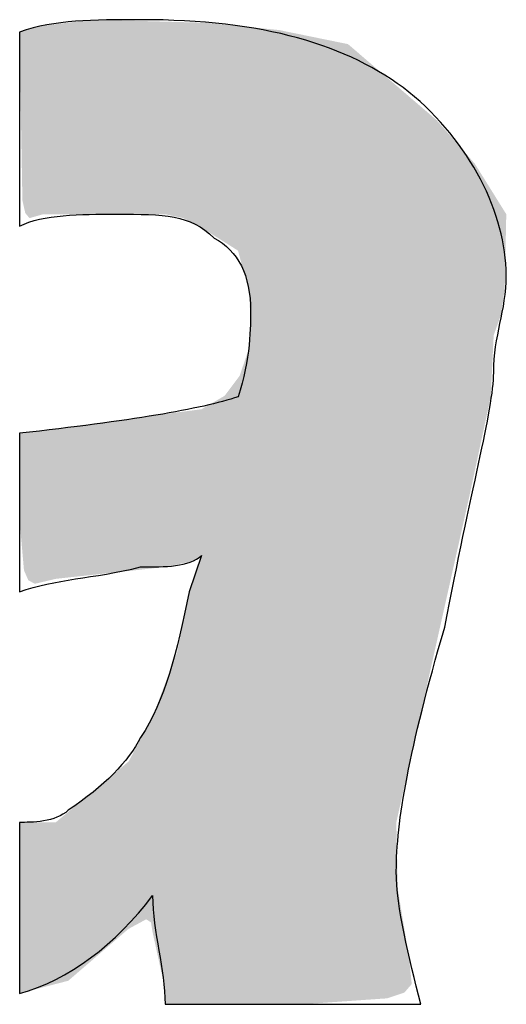
# Model space of a CAD drawing. Units: centimetres. Extents: x 2190 to 4592, y 794 to 2811.
# Drawn here: x 3939 to 3940, y 1312 to 1315 of the extents above; entities that cross this region are included whole.
import ezdxf

# ---------------------------------------------------------------- set-up
doc = ezdxf.new("R2010")
doc.units = ezdxf.units.CM
doc.layers.add('ML-322 Yangın Söndürme Paneli', color=7, linetype='Continuous')

msp = doc.modelspace()

# ---------------------------------------------------------------- linework, layer by layer
at = {"layer": 'ML-322 Yangın Söndürme Paneli', "color": 7, "lineweight": -3}
msp.add_open_spline([(3939.2306, 1312.4949), (3939.2306, 1312.4949), (3939.2306, 1312.8783), (3939.2306, 1312.8783), (3939.2572, 1312.8783), (3939.3119, 1312.8783), (3939.3398, 1312.9055), (3939.4205, 1312.9599), (3939.4752, 1313.0147), (3939.5021, 1313.0688), (3939.5569, 1313.1511), (3939.5838, 1313.26), (3939.6106, 1313.3954), (3939.6106, 1313.3954), (3939.6385, 1313.477), (3939.6385, 1313.477), (3939.6106, 1313.4509), (3939.5569, 1313.4509), (3939.5021, 1313.4509), (3939.3936, 1313.4243), (3939.3119, 1313.4243), (3939.2306, 1313.3954), (3939.2306, 1313.3954), (3939.2306, 1313.7506), (3939.2306, 1313.7506), (3939.4752, 1313.7778), (3939.6385, 1313.8047), (3939.7202, 1313.8326), (3939.7484, 1313.9132), (3939.7484, 1313.9969), (3939.7484, 1314.0238), (3939.7484, 1314.1051), (3939.7202, 1314.1602), (3939.6668, 1314.1885), (3939.6106, 1314.2419), (3939.5569, 1314.2419), (3939.4473, 1314.2419), (3939.3671, 1314.2419), (3939.284, 1314.2419), (3939.2306, 1314.215), (3939.2306, 1314.215), (3939.2306, 1314.6504), (3939.2306, 1314.6504), (3939.3119, 1314.678), (3939.3936, 1314.678), (3939.5021, 1314.678), (3939.775, 1314.678), (3939.9665, 1314.6232), (3940.1029, 1314.5157), (3940.2394, 1314.4052), (3940.321, 1314.2419), (3940.321, 1314.1051), (3940.321, 1314.0238), (3940.2928, 1313.9704), (3940.2928, 1313.887), (3940.2928, 1313.8047), (3940.2394, 1313.6145), (3940.1832, 1313.3158), (3940.1029, 1313.0419), (3940.0747, 1312.8783), (3940.0747, 1312.7687), (3940.0747, 1312.6861), (3940.1029, 1312.5779), (3940.1295, 1312.4704), (3940.1295, 1312.4704), (3939.5569, 1312.4704), (3939.5569, 1312.4704), (3939.5569, 1312.5496), (3939.529, 1312.6313), (3939.529, 1312.7143), (3939.4473, 1312.6058), (3939.3398, 1312.5231), (3939.2306, 1312.4949), (3939.2306, 1312.4949), (3939.2306, 1312.4949), (3939.2306, 1312.4949)], degree=3, knots=[0, 0, 0, 0, 1, 1, 1, 2, 2, 2, 3, 3, 3, 4, 4, 4, 5, 5, 5, 6, 6, 6, 7, 7, 7, 8, 8, 8, 9, 9, 9, 10, 10, 10, 11, 11, 11, 12, 12, 12, 13, 13, 13, 14, 14, 14, 15, 15, 15, 16, 16, 16, 17, 17, 17, 18, 18, 18, 19, 19, 19, 20, 20, 20, 21, 21, 21, 22, 22, 22, 23, 23, 23, 24, 24, 24, 25, 25, 25, 25], dxfattribs=at)
for points in [[(3939.2649, 1314.2365), (3939.2532, 1314.6566), (3939.2649, 1314.6597)], [(3939.2677, 1314.2372), (3939.2649, 1314.6597), (3939.2677, 1314.6605)], [(3939.2815, 1314.2411), (3939.2677, 1314.6605), (3939.2815, 1314.6642)], [(3939.284, 1314.2419), (3939.2815, 1314.6642), (3939.284, 1314.6645)], [(3939.3119, 1314.2419), (3939.284, 1314.6645), (3939.3119, 1314.668)], [(3939.3398, 1314.2419), (3939.3119, 1314.668), (3939.3398, 1314.6714)], [(3939.3671, 1314.2419), (3939.3398, 1314.6714), (3939.3671, 1314.6747)], [(3939.3936, 1314.2419), (3939.3671, 1314.6747), (3939.3936, 1314.678)], [(3939.5569, 1314.2419), (3939.5569, 1314.6736), (3939.5838, 1314.2361)], [(3939.5838, 1314.2361), (3939.5838, 1314.6729), (3939.5976, 1314.2331)], [(3939.5976, 1314.2331), (3939.5976, 1314.6725), (3939.6108, 1314.2262)], [(3939.6108, 1314.2262), (3939.6108, 1314.6722), (3939.6179, 1314.2225)], [(3939.6179, 1314.2225), (3939.6179, 1314.672), (3939.6385, 1314.2117)], [(3939.6385, 1314.2117), (3939.6385, 1314.6714), (3939.6387, 1314.2116)], [(3939.6387, 1314.2116), (3939.6387, 1314.6714), (3939.642, 1314.2095)], [(3939.642, 1314.2095), (3939.642, 1314.6713), (3939.6489, 1314.2052)], [(3939.6489, 1314.2052), (3939.6489, 1314.6712), (3939.6901, 1314.1792)], [(3939.6901, 1314.1792), (3939.6901, 1314.667), (3939.6933, 1314.1772)], [(3939.6933, 1314.1772), (3939.6933, 1314.6667), (3939.7202, 1314.1602)], [(3939.7202, 1314.1602), (3939.7202, 1314.664), (3939.7241, 1314.1456)], [(3939.7241, 1314.1456), (3939.7241, 1314.6636), (3939.7427, 1314.076)], [(3939.7427, 1314.076), (3939.7427, 1314.6618), (3939.7449, 1314.068)], [(3939.7449, 1314.068), (3939.7449, 1314.6616), (3939.7484, 1313.9969)], [(3939.2319, 1314.5786), (3939.2306, 1314.6504), (3939.2319, 1314.6508)], [(3939.2373, 1314.2728), (3939.2319, 1314.6508), (3939.2373, 1314.6523)], [(3939.2319, 1314.5786), (3939.2319, 1314.6508), (3939.2373, 1314.2728)], [(3939.2408, 1314.2573), (3939.2373, 1314.6523), (3939.2408, 1314.6532)], [(3939.2373, 1314.2728), (3939.2373, 1314.6523), (3939.2408, 1314.2573)], [(3939.2437, 1314.2445), (3939.2408, 1314.6532), (3939.2437, 1314.654)], [(3939.2408, 1314.2573), (3939.2408, 1314.6532), (3939.2437, 1314.2445)], [(3939.2505, 1314.2363), (3939.2437, 1314.654), (3939.2505, 1314.6558)], [(3939.2437, 1314.2445), (3939.2437, 1314.654), (3939.2505, 1314.2363)], [(3939.2532, 1314.2331), (3939.2505, 1314.6558), (3939.2532, 1314.6566)], [(3939.2505, 1314.2363), (3939.2505, 1314.6558), (3939.2532, 1314.2331)], [(3939.7484, 1312.4714), (3939.7449, 1313.9588), (3939.7484, 1313.9969)], [(3939.7449, 1312.4713), (3939.7427, 1313.9355), (3939.7449, 1313.9588)], [(3939.7427, 1312.4713), (3939.7241, 1313.8799), (3939.7427, 1313.9355)], [(3939.7202, 1312.4712), (3939.6933, 1313.8389), (3939.7202, 1313.8747)], [(3939.7241, 1312.4712), (3939.7202, 1313.8747), (3939.7241, 1313.8799)], [(3939.6901, 1312.4711), (3939.6489, 1313.8107), (3939.6901, 1313.8347)], [(3939.6933, 1312.4711), (3939.6901, 1313.8347), (3939.6933, 1313.8389)], [(3939.5838, 1313.4566), (3939.5569, 1313.7939), (3939.5838, 1313.7974)], [(3939.5976, 1313.4596), (3939.5838, 1313.7974), (3939.5976, 1313.7992)], [(3939.6108, 1313.4624), (3939.5976, 1313.7992), (3939.6108, 1313.801)], [(3939.6179, 1313.464), (3939.6108, 1313.801), (3939.6179, 1313.8019)], [(3939.6385, 1313.477), (3939.6179, 1313.8019), (3939.6385, 1313.8047)], [(3939.6387, 1312.4708), (3939.6385, 1313.8047), (3939.6387, 1313.8048)], [(3939.642, 1312.4708), (3939.6387, 1313.8048), (3939.642, 1313.8067)], [(3939.6489, 1312.4709), (3939.642, 1313.8067), (3939.6489, 1313.8107)], [(3939.4171, 1313.4357), (3939.3936, 1313.7722), (3939.4171, 1313.7753)], [(3939.4205, 1313.4361), (3939.4171, 1313.7753), (3939.4205, 1313.7758)], [(3939.4747, 1313.442), (3939.4205, 1313.7758), (3939.4747, 1313.783)], [(3939.4752, 1313.442), (3939.4747, 1313.783), (3939.4752, 1313.783)], [(3939.5145, 1313.4463), (3939.4752, 1313.783), (3939.5145, 1313.7882)], [(3939.5253, 1313.4474), (3939.5145, 1313.7882), (3939.5253, 1313.7897)], [(3939.529, 1313.4478), (3939.5253, 1313.7897), (3939.529, 1313.7902)], [(3939.5295, 1313.4479), (3939.529, 1313.7902), (3939.5295, 1313.7902)], [(3939.5362, 1313.4486), (3939.5295, 1313.7902), (3939.5362, 1313.7911)], [(3939.5534, 1313.4505), (3939.5362, 1313.7911), (3939.5534, 1313.7934)], [(3939.5569, 1313.4509), (3939.5534, 1313.7934), (3939.5569, 1313.7939)], [(3939.2505, 1313.4212), (3939.2437, 1313.7523), (3939.2505, 1313.7532)], [(3939.2532, 1313.4197), (3939.2505, 1313.7532), (3939.2532, 1313.7536)], [(3939.2505, 1313.4212), (3939.2505, 1313.7532), (3939.2532, 1313.4197)], [(3939.2649, 1313.4132), (3939.2532, 1313.7536), (3939.2649, 1313.7551)], [(3939.2532, 1313.4197), (3939.2532, 1313.7536), (3939.2649, 1313.4132)], [(3939.2677, 1313.4138), (3939.2649, 1313.7551), (3939.2677, 1313.7555)], [(3939.2815, 1313.4171), (3939.2677, 1313.7555), (3939.2815, 1313.7573)], [(3939.284, 1313.4177), (3939.2815, 1313.7573), (3939.284, 1313.7577)], [(3939.3119, 1313.4243), (3939.284, 1313.7577), (3939.3119, 1313.7614)], [(3939.3398, 1313.4274), (3939.3119, 1313.7614), (3939.3398, 1313.7651)], [(3939.3671, 1313.4303), (3939.3398, 1313.7651), (3939.3671, 1313.7687)], [(3939.3936, 1313.4332), (3939.3671, 1313.7687), (3939.3936, 1313.7722)], [(3939.2319, 1313.5457), (3939.2306, 1313.7506), (3939.2319, 1313.7508)], [(3939.2373, 1313.4835), (3939.2319, 1313.7508), (3939.2373, 1313.7515)], [(3939.2319, 1313.5457), (3939.2319, 1313.7508), (3939.2373, 1313.4835)], [(3939.2408, 1313.4434), (3939.2373, 1313.7515), (3939.2408, 1313.7519)], [(3939.2373, 1313.4835), (3939.2373, 1313.7515), (3939.2408, 1313.4434)], [(3939.2437, 1313.4368), (3939.2408, 1313.7519), (3939.2437, 1313.7523)], [(3939.2408, 1313.4434), (3939.2408, 1313.7519), (3939.2437, 1313.4368)], [(3939.2437, 1313.4368), (3939.2437, 1313.7523), (3939.2505, 1313.4212)], [(3939.6385, 1312.4708), (3939.6179, 1313.4113), (3939.6385, 1313.477)], [(3939.6179, 1312.4707), (3939.6108, 1313.3887), (3939.6179, 1313.4113)], [(3939.6108, 1312.4707), (3939.5976, 1313.3258), (3939.6108, 1313.3887)], [(3939.5976, 1312.4706), (3939.5838, 1313.26), (3939.5976, 1313.3258)], [(3939.5838, 1312.4705), (3939.5569, 1313.1891), (3939.5838, 1313.26)], [(3939.5534, 1312.5202), (3939.5362, 1313.1344), (3939.5534, 1313.1799)], [(3939.5569, 1312.4704), (3939.5534, 1313.1799), (3939.5569, 1313.1891)], [(3939.5534, 1312.5202), (3939.5534, 1313.1799), (3939.5569, 1312.4704)], [(3939.529, 1312.6313), (3939.5253, 1313.1089), (3939.529, 1313.1158)], [(3939.5295, 1312.6289), (3939.529, 1313.1158), (3939.5295, 1313.1168)], [(3939.529, 1312.6313), (3939.529, 1313.1158), (3939.5295, 1312.6289)], [(3939.5362, 1312.5986), (3939.5295, 1313.1168), (3939.5362, 1313.1344)], [(3939.5295, 1312.6289), (3939.5295, 1313.1168), (3939.5362, 1312.5986)], [(3939.5362, 1312.5986), (3939.5362, 1313.1344), (3939.5534, 1312.5202)], [(3939.5253, 1312.6539), (3939.5145, 1313.0887), (3939.5253, 1313.1089)], [(3939.5253, 1312.6539), (3939.5253, 1313.1089), (3939.529, 1312.6313)], [(3939.5145, 1312.661), (3939.4752, 1313.0147), (3939.5145, 1313.0887)], [(3939.5145, 1312.661), (3939.5145, 1313.0887), (3939.5253, 1312.6539)], [(3939.4747, 1312.6393), (3939.4205, 1312.969), (3939.4747, 1313.0143)], [(3939.4752, 1312.6396), (3939.4747, 1313.0143), (3939.4752, 1313.0147)], [(3939.4171, 1312.5897), (3939.3936, 1312.9465), (3939.4171, 1312.9661)], [(3939.4205, 1312.5926), (3939.4171, 1312.9661), (3939.4205, 1312.969)], [(3939.3936, 1312.5694), (3939.3671, 1312.9243), (3939.3936, 1312.9465)], [(3939.3671, 1312.5466), (3939.3398, 1312.9016), (3939.3671, 1312.9243)], [(3939.3398, 1312.5231), (3939.3119, 1312.8783), (3939.3398, 1312.9016)]]:
    msp.add_solid(points, dxfattribs=at)
at = {"layer": 'ML-322 Yangın Söndürme Paneli', "color": 7, "lineweight": -3, "extrusion": (0, 0, -1)}
for points in [[(-3939.2649, 1314.2365), (-3939.2649, 1314.6597), (-3939.2677, 1314.2372)], [(-3939.2677, 1314.2372), (-3939.2677, 1314.6605), (-3939.2815, 1314.2411)], [(-3939.2815, 1314.2411), (-3939.2815, 1314.6642), (-3939.284, 1314.2419)], [(-3939.284, 1314.2419), (-3939.284, 1314.6645), (-3939.3119, 1314.2419)], [(-3939.3119, 1314.2419), (-3939.3119, 1314.668), (-3939.3398, 1314.2419)], [(-3939.3398, 1314.2419), (-3939.3398, 1314.6714), (-3939.3671, 1314.2419)], [(-3939.3671, 1314.2419), (-3939.3671, 1314.6747), (-3939.3936, 1314.2419)], [(-3939.3936, 1314.2419), (-3939.3936, 1314.678), (-3939.4171, 1314.2419)], [(-3939.4171, 1314.2419), (-3939.3936, 1314.678), (-3939.4171, 1314.6774)], [(-3939.4171, 1314.2419), (-3939.4171, 1314.6774), (-3939.4205, 1314.2419)], [(-3939.4205, 1314.2419), (-3939.4171, 1314.6774), (-3939.4205, 1314.6773)], [(-3939.4205, 1314.2419), (-3939.4205, 1314.6773), (-3939.4747, 1314.2419)], [(-3939.4747, 1314.2419), (-3939.4205, 1314.6773), (-3939.4747, 1314.6758)], [(-3939.4747, 1314.2419), (-3939.4747, 1314.6758), (-3939.4752, 1314.2419)], [(-3939.4752, 1314.2419), (-3939.4747, 1314.6758), (-3939.4752, 1314.6758)], [(-3939.4752, 1314.2419), (-3939.4752, 1314.6758), (-3939.5145, 1314.2419)], [(-3939.5145, 1314.2419), (-3939.4752, 1314.6758), (-3939.5145, 1314.6748)], [(-3939.5145, 1314.2419), (-3939.5145, 1314.6748), (-3939.5253, 1314.2419)], [(-3939.5253, 1314.2419), (-3939.5145, 1314.6748), (-3939.5253, 1314.6745)], [(-3939.5253, 1314.2419), (-3939.5253, 1314.6745), (-3939.529, 1314.2419)], [(-3939.529, 1314.2419), (-3939.5253, 1314.6745), (-3939.529, 1314.6744)], [(-3939.529, 1314.2419), (-3939.529, 1314.6744), (-3939.5295, 1314.2419)], [(-3939.5295, 1314.2419), (-3939.529, 1314.6744), (-3939.5295, 1314.6744)], [(-3939.5295, 1314.2419), (-3939.5295, 1314.6744), (-3939.5362, 1314.2419)], [(-3939.5362, 1314.2419), (-3939.5295, 1314.6744), (-3939.5362, 1314.6742)], [(-3939.5362, 1314.2419), (-3939.5362, 1314.6742), (-3939.5534, 1314.2419)], [(-3939.5534, 1314.2419), (-3939.5362, 1314.6742), (-3939.5534, 1314.6737)], [(-3939.5534, 1314.2419), (-3939.5534, 1314.6737), (-3939.5569, 1314.2419)], [(-3939.5569, 1314.2419), (-3939.5534, 1314.6737), (-3939.5569, 1314.6736)], [(-3939.5838, 1314.2361), (-3939.5569, 1314.6736), (-3939.5838, 1314.6729)], [(-3939.5976, 1314.2331), (-3939.5838, 1314.6729), (-3939.5976, 1314.6725)], [(-3939.6108, 1314.2262), (-3939.5976, 1314.6725), (-3939.6108, 1314.6722)], [(-3939.6179, 1314.2225), (-3939.6108, 1314.6722), (-3939.6179, 1314.672)], [(-3939.6385, 1314.2117), (-3939.6179, 1314.672), (-3939.6385, 1314.6714)], [(-3939.6387, 1314.2116), (-3939.6385, 1314.6714), (-3939.6387, 1314.6714)], [(-3939.642, 1314.2095), (-3939.6387, 1314.6714), (-3939.642, 1314.6713)], [(-3939.6489, 1314.2052), (-3939.642, 1314.6713), (-3939.6489, 1314.6712)], [(-3939.6901, 1314.1792), (-3939.6489, 1314.6712), (-3939.6901, 1314.667)], [(-3939.6933, 1314.1772), (-3939.6901, 1314.667), (-3939.6933, 1314.6667)], [(-3939.7202, 1314.1602), (-3939.6933, 1314.6667), (-3939.7202, 1314.664)], [(-3939.7241, 1314.1456), (-3939.7202, 1314.664), (-3939.7241, 1314.6636)], [(-3939.7427, 1314.076), (-3939.7241, 1314.6636), (-3939.7427, 1314.6618)], [(-3939.7449, 1314.068), (-3939.7427, 1314.6618), (-3939.7449, 1314.6616)], [(-3939.7484, 1313.9969), (-3939.7449, 1314.6616), (-3939.7484, 1314.6612)], [(-3939.7484, 1312.4714), (-3939.7484, 1314.6612), (-3939.8114, 1312.4717)], [(-3939.8114, 1312.4717), (-3939.7484, 1314.6612), (-3939.8114, 1314.6549)], [(-3939.2532, 1314.2331), (-3939.2532, 1314.6566), (-3939.2649, 1314.2365)], [(-3939.8114, 1312.4717), (-3939.8114, 1314.6549), (-3939.8875, 1312.4721)], [(-3939.8875, 1312.4721), (-3939.8114, 1314.6549), (-3939.8875, 1314.6394)], [(-3939.8875, 1312.4721), (-3939.8875, 1314.6394), (-3939.9049, 1312.4733)], [(-3939.9049, 1312.4733), (-3939.8875, 1314.6394), (-3939.9049, 1314.6358)], [(-3939.9049, 1312.4733), (-3939.9049, 1314.6358), (-3939.9145, 1312.474)], [(-3939.9145, 1312.474), (-3939.9049, 1314.6358), (-3939.9145, 1314.6339)], [(-3939.9145, 1312.474), (-3939.9145, 1314.6339), (-3939.9665, 1312.4776)], [(-3939.9665, 1312.4776), (-3939.9145, 1314.6339), (-3939.9665, 1314.6232)], [(-3939.9665, 1312.4776), (-3939.9665, 1314.6232), (-3939.9708, 1312.4779)], [(-3939.9708, 1312.4779), (-3939.9665, 1314.6232), (-3939.9708, 1314.6196)], [(-3939.9708, 1312.4779), (-3939.9708, 1314.6196), (-3939.993, 1312.4795)], [(-3939.993, 1312.4795), (-3939.9708, 1314.6196), (-3939.993, 1314.6005)], [(-3939.993, 1312.4795), (-3939.993, 1314.6005), (-3940.0177, 1312.4812)], [(-3940.0177, 1312.4812), (-3939.993, 1314.6005), (-3940.0177, 1314.5792)], [(-3940.0177, 1312.4812), (-3940.0177, 1314.5792), (-3940.0213, 1312.4815)], [(-3940.0213, 1312.4815), (-3940.0177, 1314.5792), (-3940.0213, 1314.5762)], [(-3940.0213, 1312.4815), (-3940.0213, 1314.5762), (-3940.0546, 1312.4838)], [(-3940.0546, 1312.4838), (-3940.0213, 1314.5762), (-3940.0546, 1314.5476)], [(-3940.0546, 1312.4838), (-3940.0546, 1314.5476), (-3940.0747, 1312.4906)], [(-3940.0747, 1312.4906), (-3940.0546, 1314.5476), (-3940.0747, 1314.5304)], [(-3940.0747, 1312.8783), (-3940.0747, 1314.5304), (-3940.0782, 1312.8941)], [(-3940.0782, 1312.8941), (-3940.0747, 1314.5304), (-3940.0782, 1314.5274)], [(-3940.0782, 1312.8941), (-3940.0782, 1314.5274), (-3940.0928, 1312.9592)], [(-3940.0928, 1312.9592), (-3940.0782, 1314.5274), (-3940.0928, 1314.5148)], [(-3940.0928, 1312.9592), (-3940.0928, 1314.5148), (-3940.1029, 1313.0046)], [(-3940.1029, 1313.0046), (-3940.0928, 1314.5148), (-3940.1029, 1314.5061)], [(-3940.1029, 1313.0046), (-3940.1029, 1314.5061), (-3940.1093, 1313.0332)], [(-3940.1093, 1313.0332), (-3940.1029, 1314.5061), (-3940.1093, 1314.5007)], [(-3940.1093, 1313.0332), (-3940.1093, 1314.5007), (-3940.1643, 1313.2789)], [(-3940.1643, 1313.2789), (-3940.1093, 1314.5007), (-3940.1643, 1314.4535)], [(-3940.1643, 1313.2789), (-3940.1643, 1314.4535), (-3940.2394, 1313.6145)], [(-3940.2394, 1313.6145), (-3940.1643, 1314.4535), (-3940.2394, 1314.3678)], [(-3940.2394, 1313.6145), (-3940.2394, 1314.3678), (-3940.2504, 1313.6658)], [(-3940.2504, 1313.6658), (-3940.2394, 1314.3678), (-3940.2504, 1314.3552)], [(-3940.2504, 1313.6658), (-3940.2504, 1314.3552), (-3940.2861, 1313.8325)], [(-3940.2861, 1313.8325), (-3940.2504, 1314.3552), (-3940.2861, 1314.2979)], [(-3940.2861, 1313.8325), (-3940.2861, 1314.2979), (-3940.2928, 1313.9704)], [(-3940.2928, 1313.9704), (-3940.2861, 1314.2979), (-3940.2928, 1314.2872)], [(-3940.2928, 1313.9704), (-3940.2928, 1314.2872), (-3940.3091, 1314.0161)], [(-3940.3091, 1314.0161), (-3940.2928, 1314.2872), (-3940.3091, 1314.261)], [(-3940.3091, 1314.0161), (-3940.3091, 1314.261), (-3940.3175, 1314.0749)], [(-3940.3175, 1314.0749), (-3940.3091, 1314.261), (-3940.3175, 1314.2475)], [(-3940.3175, 1314.0749), (-3940.3175, 1314.2475), (-3940.321, 1314.2419)], [(-3939.7449, 1312.4713), (-3939.7449, 1313.9588), (-3939.7484, 1312.4714)], [(-3939.7427, 1312.4713), (-3939.7427, 1313.9355), (-3939.7449, 1312.4713)], [(-3939.7202, 1312.4712), (-3939.7202, 1313.8747), (-3939.7241, 1312.4712)], [(-3939.7241, 1312.4712), (-3939.7241, 1313.8799), (-3939.7427, 1312.4713)], [(-3939.6901, 1312.4711), (-3939.6901, 1313.8347), (-3939.6933, 1312.4711)], [(-3939.6933, 1312.4711), (-3939.6933, 1313.8389), (-3939.7202, 1312.4712)], [(-3939.5838, 1313.4566), (-3939.5838, 1313.7974), (-3939.5976, 1313.4596)], [(-3939.5976, 1313.4596), (-3939.5976, 1313.7992), (-3939.6108, 1313.4624)], [(-3939.6108, 1313.4624), (-3939.6108, 1313.801), (-3939.6179, 1313.464)], [(-3939.6179, 1313.464), (-3939.6179, 1313.8019), (-3939.6385, 1313.477)], [(-3939.6385, 1312.4708), (-3939.6385, 1313.8047), (-3939.6387, 1312.4708)], [(-3939.6387, 1312.4708), (-3939.6387, 1313.8048), (-3939.642, 1312.4708)], [(-3939.642, 1312.4708), (-3939.642, 1313.8067), (-3939.6489, 1312.4709)], [(-3939.6489, 1312.4709), (-3939.6489, 1313.8107), (-3939.6901, 1312.4711)], [(-3939.4171, 1313.4357), (-3939.4171, 1313.7753), (-3939.4205, 1313.4361)], [(-3939.4205, 1313.4361), (-3939.4205, 1313.7758), (-3939.4747, 1313.442)], [(-3939.4747, 1313.442), (-3939.4747, 1313.783), (-3939.4752, 1313.442)], [(-3939.4752, 1313.442), (-3939.4752, 1313.783), (-3939.5145, 1313.4463)], [(-3939.5145, 1313.4463), (-3939.5145, 1313.7882), (-3939.5253, 1313.4474)], [(-3939.5253, 1313.4474), (-3939.5253, 1313.7897), (-3939.529, 1313.4478)], [(-3939.529, 1313.4478), (-3939.529, 1313.7902), (-3939.5295, 1313.4479)], [(-3939.5295, 1313.4479), (-3939.5295, 1313.7902), (-3939.5362, 1313.4486)], [(-3939.5362, 1313.4486), (-3939.5362, 1313.7911), (-3939.5534, 1313.4505)], [(-3939.5534, 1313.4505), (-3939.5534, 1313.7934), (-3939.5569, 1313.4509)], [(-3939.5569, 1313.4509), (-3939.5569, 1313.7939), (-3939.5838, 1313.4566)], [(-3939.2649, 1313.4132), (-3939.2649, 1313.7551), (-3939.2677, 1313.4138)], [(-3939.2677, 1313.4138), (-3939.2677, 1313.7555), (-3939.2815, 1313.4171)], [(-3939.2815, 1313.4171), (-3939.2815, 1313.7573), (-3939.284, 1313.4177)], [(-3939.284, 1313.4177), (-3939.284, 1313.7577), (-3939.3119, 1313.4243)], [(-3939.3119, 1313.4243), (-3939.3119, 1313.7614), (-3939.3398, 1313.4274)], [(-3939.3398, 1313.4274), (-3939.3398, 1313.7651), (-3939.3671, 1313.4303)], [(-3939.3671, 1313.4303), (-3939.3671, 1313.7687), (-3939.3936, 1313.4332)], [(-3939.3936, 1313.4332), (-3939.3936, 1313.7722), (-3939.4171, 1313.4357)], [(-3939.6179, 1312.4707), (-3939.6179, 1313.4113), (-3939.6385, 1312.4708)], [(-3939.6108, 1312.4707), (-3939.6108, 1313.3887), (-3939.6179, 1312.4707)], [(-3939.5976, 1312.4706), (-3939.5976, 1313.3258), (-3939.6108, 1312.4707)], [(-3939.5838, 1312.4705), (-3939.5838, 1313.26), (-3939.5976, 1312.4706)], [(-3939.5569, 1312.4704), (-3939.5569, 1313.1891), (-3939.5838, 1312.4705)], [(-3939.4747, 1312.6393), (-3939.4747, 1313.0143), (-3939.4752, 1312.6396)], [(-3939.4752, 1312.6396), (-3939.4752, 1313.0147), (-3939.5145, 1312.661)], [(-3939.4171, 1312.5897), (-3939.4171, 1312.9661), (-3939.4205, 1312.5926)], [(-3939.4205, 1312.5926), (-3939.4205, 1312.969), (-3939.4747, 1312.6393)], [(-3939.3936, 1312.5694), (-3939.3936, 1312.9465), (-3939.4171, 1312.5897)], [(-3939.3671, 1312.5466), (-3939.3671, 1312.9243), (-3939.3936, 1312.5694)], [(-3939.3398, 1312.5231), (-3939.3398, 1312.9016), (-3939.3671, 1312.5466)], [(-3939.2306, 1312.4949), (-3939.2306, 1312.8783), (-3939.2319, 1312.4952)], [(-3939.2319, 1312.4952), (-3939.2306, 1312.8783), (-3939.2319, 1312.8783)], [(-3939.2319, 1312.4952), (-3939.2319, 1312.8783), (-3939.2373, 1312.4966)], [(-3939.2373, 1312.4966), (-3939.2319, 1312.8783), (-3939.2373, 1312.8783)], [(-3939.2373, 1312.4966), (-3939.2373, 1312.8783), (-3939.2408, 1312.4975)], [(-3939.2408, 1312.4975), (-3939.2373, 1312.8783), (-3939.2408, 1312.8783)], [(-3939.2408, 1312.4975), (-3939.2408, 1312.8783), (-3939.2437, 1312.4982)], [(-3939.2437, 1312.4982), (-3939.2408, 1312.8783), (-3939.2437, 1312.8783)], [(-3939.2437, 1312.4982), (-3939.2437, 1312.8783), (-3939.2505, 1312.5)], [(-3939.2505, 1312.5), (-3939.2437, 1312.8783), (-3939.2505, 1312.8783)], [(-3939.2505, 1312.5), (-3939.2505, 1312.8783), (-3939.2532, 1312.5007)], [(-3939.2532, 1312.5007), (-3939.2505, 1312.8783), (-3939.2532, 1312.8783)], [(-3939.2532, 1312.5007), (-3939.2532, 1312.8783), (-3939.2649, 1312.5037)], [(-3939.2649, 1312.5037), (-3939.2532, 1312.8783), (-3939.2649, 1312.8783)], [(-3939.2649, 1312.5037), (-3939.2649, 1312.8783), (-3939.2677, 1312.5044)], [(-3939.2677, 1312.5044), (-3939.2649, 1312.8783), (-3939.2677, 1312.8783)], [(-3939.2677, 1312.5044), (-3939.2677, 1312.8783), (-3939.2815, 1312.508)], [(-3939.2815, 1312.508), (-3939.2677, 1312.8783), (-3939.2815, 1312.8783)], [(-3939.2815, 1312.508), (-3939.2815, 1312.8783), (-3939.284, 1312.5087)], [(-3939.284, 1312.5087), (-3939.2815, 1312.8783), (-3939.284, 1312.8783)], [(-3939.284, 1312.5087), (-3939.284, 1312.8783), (-3939.3119, 1312.5159)], [(-3939.3119, 1312.5159), (-3939.284, 1312.8783), (-3939.3119, 1312.8783)], [(-3939.3119, 1312.5159), (-3939.3119, 1312.8783), (-3939.3398, 1312.5231)], [(-3940.0747, 1312.4906), (-3940.0747, 1312.8783), (-3940.0782, 1312.4917)], [(-3940.0782, 1312.4917), (-3940.0747, 1312.8783), (-3940.0782, 1312.7276)], [(-3940.0782, 1312.4917), (-3940.0782, 1312.7276), (-3940.0928, 1312.4966)], [(-3940.0928, 1312.4966), (-3940.0782, 1312.7276), (-3940.0928, 1312.6393)], [(-3940.0928, 1312.4966), (-3940.0928, 1312.6393), (-3940.1029, 1312.5084)], [(-3940.1029, 1312.5084), (-3940.0928, 1312.6393), (-3940.1029, 1312.5779)], [(-3940.1029, 1312.5084), (-3940.1029, 1312.5779), (-3940.1093, 1312.5157)]]:
    msp.add_solid(points, dxfattribs=at)

doc.saveas('drawing.dxf')
